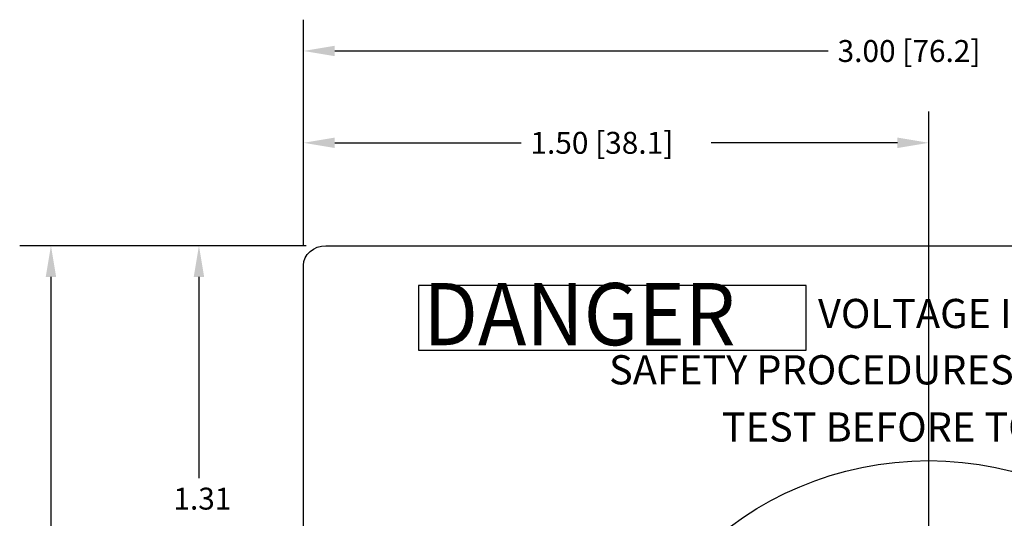
# Model space of a CAD drawing. Units: inches. Extents: x 0.37 to 6, y 0.56 to 7.7.
# Drawn here: x 0.9 to 3.26, y 4.74 to 5.94 of the extents above; entities that cross this region are included whole.
import ezdxf

# ---------------------------------------------------------------- set-up
doc = ezdxf.new("R2010")
doc.units = ezdxf.units.IN
doc.header["$LTSCALE"] = 0.009
doc.header["$MEASUREMENT"] = 0
doc.styles.add('1', font='arialbd.ttf', dxfattribs={"height": 1})
doc.styles.get("Standard").update_dxf_attribs({"font": 'txt.shx'})

msp = doc.modelspace()

# ---------------------------------------------------------------- linework, layer by layer
for p, q in [((1.5832, 5.3974), (1.5832, 5.9393)), ((1.6582, 5.8643), (2.842, 5.8643)), ((1.5832, 5.3974), (1.5832, 5.7192)), ((3.0832, 4.2592), (3.0832, 5.7192)), ((1.6582, 5.6442), (2.1051, 5.6442)), ((3.0082, 5.6442), (2.5613, 5.6442)), ((1.59, 5.3975), (0.9024, 5.3975)), ((1.59, 5.3975), (1.2574, 5.3975)), ((0.9774, 5.3225), (0.9774, 4.32)), ((1.3324, 5.3225), (1.3324, 4.8399)), ((2.7895, 5.3021), (1.8595, 5.3021)), ((1.8595, 5.3021), (1.8595, 5.1471)), ((2.7895, 5.1471), (2.7895, 5.3021)), ((1.8595, 5.1471), (2.7895, 5.1471)), ((1.8595, 5.1471), (1.8595, 5.1471))]:
    msp.add_line(p, q)
msp.add_ellipse((3.0832, 4.0873), major_axis=(0, 0.795), ratio=1)
for points, knots in [([(1.5832, 5.3505), (1.5832, 5.3505), (1.5832, 5.3764), (1.6074, 5.3975), (1.6369, 5.3975)], [0.7777778, 0.7777778, 0.7777778, 0.7777778, 0.7777778, 1, 1, 1, 1]), ([(1.5832, 3.0945), (1.5832, 3.0945), (1.5832, 3.0945), (1.5832, 5.3505), (1.5832, 5.3505)], [0.6666667, 0.6666667, 0.6666667, 0.6666667, 0.6666667, 0.7777778, 0.7777778, 0.7777778, 0.7777778])]:
    msp.add_open_spline(points, degree=3, knots=knots)
msp.add_open_spline([(1.6369, 5.3975), (1.6369, 5.3975), (4.5295, 5.3975), (4.5295, 5.3975)], degree=3)
for points in [[(1.6582, 5.8768), (1.6582, 5.8518), (1.5832, 5.8643)], [(1.6582, 5.6567), (1.6582, 5.6317), (1.5832, 5.6442)], [(3.0082, 5.6567), (3.0082, 5.6317), (3.0832, 5.6442)], [(0.9649, 5.3225), (0.9899, 5.3225), (0.9774, 5.3975)], [(1.3199, 5.3225), (1.3449, 5.3225), (1.3324, 5.3975)]]:
    msp.add_solid(points)

# ---------------------------------------------------------------- texts
for s, height, p in [('3.00 [76.2]', 0.0525, (2.8645, 5.838)), ('1.50 [38.1]', 0.0525, (2.1276, 5.6179)), ('VOLTAGE IF ILLUMINATED.', 0.069999, (2.8175, 5.2)), ('SAFETY PROCEDURES STILL APPLY.', 0.069999, (2.3162, 5.065)), ('TEST BEFORE TOUCHING.', 0.069999, (2.5867, 4.9279)), ('1.31', 0.0525, (1.2711, 4.7649))]:
    msp.add_text(s, height=height).set_placement(p)
at = {"style": '1', "width": 0.936272}
msp.add_text('DANGER', height=0.14902, dxfattribs=at).set_placement((1.871, 5.159))

doc.saveas('drawing.dxf')
